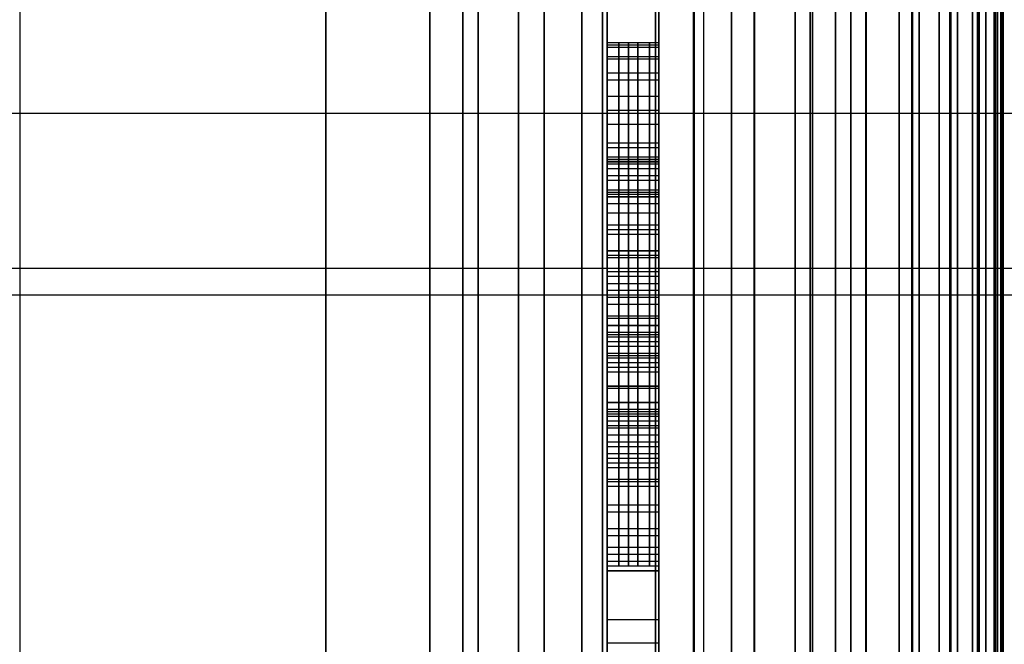
# Model space of a CAD drawing. Extents: x -1913 to 1879, y 63 to 2653.
# Drawn here: x 14 to 16, y 977 to 978 of the extents above; entities that cross this region are included whole.
import ezdxf

# ---------------------------------------------------------------- set-up
doc = ezdxf.new("R2010")
doc.units = 0
doc.header["$MEASUREMENT"] = 0

msp = doc.modelspace()

# ---------------------------------------------------------------- linework, layer by layer
at = {"flags": 128}
for points in [[(15.1265, 934.1872), (15.1265, 1014.1564)], [(13.8021, 933.9618), (13.8021, 1013.931)], [(15.7065, 995.2957), (15.7065, 994.8484), (15.7065, 994.1161), (15.7065, 993.1036), (15.7065, 991.8306), (15.7065, 990.3119), (15.7065, 988.572), (15.7065, 986.6306), (15.7065, 984.5221), (15.7065, 982.2759), (15.7065, 979.9266), (15.7065, 977.5035), (15.7065, 975.0411), (15.7065, 972.5836), (15.7065, 970.1606), (15.7065, 967.8112), (15.7065, 965.5651), (15.7065, 963.4566), (15.7065, 961.5151), (15.7065, 959.7752)], [(14.8174, 960.5626), (14.8174, 962.2111), (14.8174, 964.0543), (14.8174, 966.0515), (14.8174, 968.1845), (14.8174, 970.4127), (14.8174, 972.7133), (14.8174, 975.0457), (14.8174, 977.3734), (14.8174, 979.6741), (14.8174, 981.9022), (14.8174, 984.0353), (14.8174, 986.0325), (14.8174, 987.8757), (14.8174, 989.5242), (14.8174, 990.9689), (14.8174, 992.1735), (14.8174, 993.1336), (14.8174, 993.8311), (14.8174, 994.2522), (14.8174, 994.3926)], [(15.0393, 960.5626), (15.0393, 962.2111), (15.0393, 964.0543), (15.0393, 966.0515), (15.0393, 968.1845), (15.0393, 970.4127), (15.0393, 972.7133), (15.0393, 975.0457), (15.0393, 977.3734), (15.0393, 979.6741), (15.0393, 981.9022), (15.0393, 984.0353), (15.0393, 986.0325), (15.0393, 987.8757), (15.0393, 989.5242), (15.0393, 990.9689), (15.0393, 992.1735), (15.0393, 993.1336), (15.0393, 993.8311), (15.0393, 994.2522), (15.0393, 994.3926)], [(15.4116, 959.6917), (15.4116, 961.3628), (15.4116, 963.2649), (15.4116, 965.3685), (15.4116, 967.6392), (15.4116, 970.0377), (15.4116, 972.5197), (15.4116, 975.0411), (15.4116, 977.5674), (15.4116, 980.0495), (15.4116, 982.448), (15.4116, 984.7187), (15.4116, 986.8223), (15.4116, 988.7244), (15.4116, 990.3955), (15.4116, 991.8011), (15.4116, 992.9168), (15.4116, 993.7327), (15.4116, 994.2242), (15.4116, 994.3913)], [(14.8174, 994.2522), (14.8174, 993.8311), (14.8174, 993.1336), (14.8174, 992.1735), (14.8174, 990.9689), (14.8174, 989.5242), (14.8174, 987.8757), (14.8174, 986.0325), (14.8174, 984.0353), (14.8174, 981.9022), (14.8174, 979.6741), (14.8174, 977.3734), (14.8174, 975.0457), (14.8174, 972.7133), (14.8174, 970.4127), (14.8174, 968.1845), (14.8174, 966.0515), (14.8174, 964.0543), (14.8174, 962.2111), (14.8174, 960.5626)], [(15.0393, 994.2522), (15.0393, 993.8311), (15.0393, 993.1336), (15.0393, 992.1735), (15.0393, 990.9689), (15.0393, 989.5242), (15.0393, 987.8757), (15.0393, 986.0325), (15.0393, 984.0353), (15.0393, 981.9022), (15.0393, 979.6741), (15.0393, 977.3734), (15.0393, 975.0457), (15.0393, 972.7133), (15.0393, 970.4127), (15.0393, 968.1845), (15.0393, 966.0515), (15.0393, 964.0543), (15.0393, 962.2111), (15.0393, 960.5626)], [(15.4116, 994.2242), (15.4116, 993.7327), (15.4116, 992.9168), (15.4116, 991.8011), (15.4116, 990.3955), (15.4116, 988.7244), (15.4116, 986.8223), (15.4116, 984.7187), (15.4116, 982.448), (15.4116, 980.0495), (15.4116, 977.5674), (15.4116, 975.0411), (15.4116, 972.5197), (15.4116, 970.0377), (15.4116, 967.6392), (15.4116, 965.3685), (15.4116, 963.2649), (15.4116, 961.3628), (15.4116, 959.6917)], [(15.7065, 959.6917), (15.7065, 961.3628), (15.7065, 963.2649), (15.7065, 965.3685), (15.7065, 967.6392), (15.7065, 970.0377), (15.7065, 972.5197), (15.7065, 975.0411), (15.7065, 977.5674), (15.7065, 980.0495), (15.7065, 982.448), (15.7065, 984.7187), (15.7065, 986.8223), (15.7065, 988.7244), (15.7065, 990.3955), (15.7065, 991.8011), (15.7065, 992.9168), (15.7065, 993.7327), (15.7065, 994.2242)], [(14.9306, 960.7936), (14.9306, 962.3424), (14.9306, 964.1086), (14.9306, 966.0651), (14.9306, 968.171), (14.9306, 970.3946), (14.9306, 972.6997), (14.9306, 975.0457), (14.9306, 977.387), (14.9306, 979.6922), (14.9306, 981.9158), (14.9306, 984.0217), (14.9306, 985.9781), (14.9306, 987.7444), (14.9306, 989.2932), (14.9306, 990.5975), (14.9306, 991.6391), (14.9306, 992.3909), (14.9306, 992.8528), (14.9306, 993.0023)], [(14.5955, 960.8162), (14.5955, 962.3605), (14.5955, 964.1267), (14.5955, 966.0741), (14.5955, 968.18), (14.5955, 970.4036), (14.5955, 972.7043), (14.5955, 975.0411), (14.5955, 977.3825), (14.5955, 979.6831), (14.5955, 981.9068), (14.5955, 984.0127), (14.5955, 985.96), (14.5955, 987.7263), (14.5955, 989.2706), (14.5955, 990.5749), (14.5955, 991.612), (14.5955, 992.3683), (14.5955, 992.8257), (14.5955, 992.9797)], [(14.3942, 959.5885), (14.3942, 960.8811), (14.3942, 962.4244), (14.3942, 964.1791), (14.3942, 966.1205), (14.3942, 968.2142), (14.3942, 970.426), (14.3942, 972.7114), (14.3942, 975.0411), (14.3942, 977.3757), (14.3942, 979.6612), (14.3942, 981.8729), (14.3942, 983.9667), (14.3942, 985.9081), (14.3942, 987.6627), (14.3942, 989.206), (14.3942, 990.4987), (14.3942, 991.5357), (14.3942, 992.2828), (14.3942, 992.7399), (14.3942, 992.8923)], [(14.9306, 992.8528), (14.9306, 992.3909), (14.9306, 991.6391), (14.9306, 990.5975), (14.9306, 989.2932), (14.9306, 987.7444), (14.9306, 985.9781), (14.9306, 984.0217), (14.9306, 981.9158), (14.9306, 979.6922), (14.9306, 977.387), (14.9306, 975.0457), (14.9306, 972.6997), (14.9306, 970.3946), (14.9306, 968.171), (14.9306, 966.0651), (14.9306, 964.1086), (14.9306, 962.3424), (14.9306, 960.7936)], [(14.5955, 992.8257), (14.5955, 992.3683), (14.5955, 991.612), (14.5955, 990.5749), (14.5955, 989.2706), (14.5955, 987.7263), (14.5955, 985.96), (14.5955, 984.0127), (14.5955, 981.9068), (14.5955, 979.6831), (14.5955, 977.3825), (14.5955, 975.0411), (14.5955, 972.7043), (14.5955, 970.4036), (14.5955, 968.18), (14.5955, 966.0741), (14.5955, 964.1267), (14.5955, 962.3605), (14.5955, 960.8162)], [(14.3942, 992.7399), (14.3942, 992.2828), (14.3942, 991.5357), (14.3942, 990.4987), (14.3942, 989.206), (14.3942, 987.6627), (14.3942, 985.9081), (14.3942, 983.9667), (14.3942, 981.8729), (14.3942, 979.6612), (14.3942, 977.3757), (14.3942, 975.0411), (14.3942, 972.7114), (14.3942, 970.426), (14.3942, 968.2142), (14.3942, 966.1205), (14.3942, 964.1791), (14.3942, 962.4244), (14.3942, 960.8811), (14.3942, 959.5885)], [(14.5955, 960.6894), (14.5955, 961.8941), (14.5955, 963.3251), (14.5955, 964.9555), (14.5955, 966.758), (14.5955, 968.7008), (14.5955, 970.7524), (14.5955, 972.8809), (14.5955, 975.0457), (14.5955, 977.2059), (14.5955, 979.3344), (14.5955, 981.386), (14.5955, 983.3288), (14.5955, 985.1313), (14.5955, 986.7616), (14.5955, 988.1927), (14.5955, 989.3974), (14.5955, 990.3575), (14.5955, 991.0504), (14.5955, 991.4761), (14.5955, 991.6165)], [(14.5955, 991.4761), (14.5955, 991.0504), (14.5955, 990.3575), (14.5955, 989.3974), (14.5955, 988.1927), (14.5955, 986.7616), (14.5955, 985.1313), (14.5955, 983.3288), (14.5955, 981.386), (14.5955, 979.3344), (14.5955, 977.2059), (14.5955, 975.0457), (14.5955, 972.8809), (14.5955, 970.7524), (14.5955, 968.7008), (14.5955, 966.758), (14.5955, 964.9555), (14.5955, 963.3251), (14.5955, 961.8941), (14.5955, 960.6894)], [(15.7056, 964.444), (15.7056, 964.5506), (15.7056, 964.8736), (15.7056, 965.4001), (15.7056, 966.1268), (15.7056, 967.0311), (15.7056, 968.1002), (15.7056, 969.3114), (15.7056, 970.6389), (15.7056, 972.0568), (15.7056, 973.5328), (15.7056, 975.0411), (15.7056, 976.5527), (15.7056, 978.0287), (15.7056, 979.4466), (15.7056, 980.7741), (15.7056, 981.9853), (15.7056, 983.0543), (15.7056, 983.9587), (15.7056, 984.6854), (15.7056, 985.2119), (15.7056, 985.5349), (15.7056, 985.6414)], [(14.8906, 959.4165), (14.8906, 961.117), (14.8906, 963.0535), (14.8906, 965.1965), (14.8906, 967.5065), (14.8906, 969.9443), (14.8906, 972.4706), (14.8906, 975.0411), (14.8906, 977.6166), (14.8906, 980.1429), (14.8906, 982.5807)], [(14.8906, 982.5807), (14.8906, 980.1429), (14.8906, 977.6166), (14.8906, 975.0411), (14.8906, 972.4706), (14.8906, 969.9443), (14.8906, 967.5065), (14.8906, 965.1965), (14.8906, 963.0535), (14.8906, 961.117), (14.8906, 959.4165)], [(15.0331, 959.3919), (15.0331, 961.0974), (15.0331, 963.0339), (15.0331, 965.1817), (15.0331, 967.4967), (15.0331, 969.9394), (15.0331, 972.4706), (15.0331, 975.0411), (15.0331, 977.6166), (15.0331, 980.1478), (15.0331, 982.5905)], [(15.0331, 982.5905), (15.0331, 980.1478), (15.0331, 977.6166), (15.0331, 975.0411), (15.0331, 972.4706), (15.0331, 969.9394), (15.0331, 967.4967), (15.0331, 965.1817), (15.0331, 963.0339), (15.0331, 961.0974), (15.0331, 959.3919)], [(15.1806, 959.4165), (15.1806, 961.117), (15.1806, 963.0535), (15.1806, 965.1965), (15.1806, 967.5065), (15.1806, 969.9443), (15.1806, 972.4706), (15.1806, 975.0411), (15.1806, 977.6166), (15.1806, 980.1429), (15.1806, 982.5807)], [(15.1806, 982.5807), (15.1806, 980.1429), (15.1806, 977.6166), (15.1806, 975.0411), (15.1806, 972.4706), (15.1806, 969.9443), (15.1806, 967.5065), (15.1806, 965.1965), (15.1806, 963.0535), (15.1806, 961.117), (15.1806, 959.4165)], [(14.7677, 959.4803), (14.7677, 961.176), (14.7677, 963.1027), (14.7677, 965.2358), (14.7677, 967.536), (14.7677, 969.9689), (14.7677, 972.4853), (14.7677, 975.0411), (14.7677, 977.6018), (14.7677, 980.1183), (14.7677, 982.5512)], [(14.7677, 982.5512), (14.7677, 980.1183), (14.7677, 977.6018), (14.7677, 975.0411), (14.7677, 972.4853), (14.7677, 969.9689), (14.7677, 967.536), (14.7677, 965.2358), (14.7677, 963.1027), (14.7677, 961.176), (14.7677, 959.4803)], [(15.3035, 959.4803), (15.3035, 961.176), (15.3035, 963.1027), (15.3035, 965.2358), (15.3035, 967.536), (15.3035, 969.9689), (15.3035, 972.4853), (15.3035, 975.0411), (15.3035, 977.6018), (15.3035, 980.1183), (15.3035, 982.5512)], [(15.3035, 982.5512), (15.3035, 980.1183), (15.3035, 977.6018), (15.3035, 975.0411), (15.3035, 972.4853), (15.3035, 969.9689), (15.3035, 967.536), (15.3035, 965.2358), (15.3035, 963.1027), (15.3035, 961.176), (15.3035, 959.4803)], [(14.8174, 982.5046), (14.8174, 980.7746), (14.8174, 978.9314), (14.8174, 977.0066), (14.8174, 975.0411), (14.8174, 973.0802), (14.8174, 971.1554)], [(14.8174, 971.1554), (14.8174, 973.0802), (14.8174, 975.0411), (14.8174, 977.0066), (14.8174, 978.9314), (14.8174, 980.7746), (14.8174, 982.5046)], [(15.0393, 982.5046), (15.0393, 980.7746), (15.0393, 978.9314), (15.0393, 977.0066), (15.0393, 975.0411), (15.0393, 973.0802), (15.0393, 971.1554)], [(15.0393, 971.1554), (15.0393, 973.0802), (15.0393, 975.0411), (15.0393, 977.0066), (15.0393, 978.9314), (15.0393, 980.7746), (15.0393, 982.5046)], [(14.6891, 959.5786), (14.6891, 961.2596), (14.6891, 963.1764), (14.6891, 965.2948), (14.6891, 967.5851), (14.6891, 969.9984), (14.6891, 972.5001), (14.6891, 975.0411), (14.6891, 977.5871), (14.6891, 980.0888), (14.6891, 982.502)], [(14.6891, 982.502), (14.6891, 980.0888), (14.6891, 977.5871), (14.6891, 975.0411), (14.6891, 972.5001), (14.6891, 969.9984), (14.6891, 967.5851), (14.6891, 965.2948), (14.6891, 963.1764), (14.6891, 961.2596), (14.6891, 959.5786)], [(15.1069, 982.4873), (15.1069, 980.0691), (15.1069, 977.5723), (15.1069, 975.0411), (15.1069, 972.5148), (15.1069, 970.018), (15.1069, 967.5999), (15.1069, 965.2849), (15.1069, 963.1174), (15.1069, 961.117), (15.1069, 959.328)], [(15.1069, 959.328), (15.1069, 961.117), (15.1069, 963.1174), (15.1069, 965.2849), (15.1069, 967.5999), (15.1069, 970.018), (15.1069, 972.5148), (15.1069, 975.0411), (15.1069, 977.5723), (15.1069, 980.0691), (15.1069, 982.4873)], [(15.1069, 982.4873), (15.1069, 980.0691), (15.1069, 977.5723), (15.1069, 975.0411), (15.1069, 972.5148), (15.1069, 970.018), (15.1069, 967.5999), (15.1069, 965.2849), (15.1069, 963.1174), (15.1069, 961.117), (15.1069, 959.328)], [(15.1069, 959.328), (15.1069, 961.117), (15.1069, 963.1174), (15.1069, 965.2849), (15.1069, 967.5999), (15.1069, 970.018), (15.1069, 972.5148), (15.1069, 975.0411), (15.1069, 977.5723), (15.1069, 980.0691), (15.1069, 982.4873)], [(15.2248, 959.3329), (15.2248, 961.1269), (15.2248, 963.1223), (15.2248, 965.2898), (15.2248, 967.5999), (15.2248, 970.0229), (15.2248, 972.5148), (15.2248, 975.0411), (15.2248, 977.5723), (15.2248, 980.0642), (15.2248, 982.4873)], [(15.2248, 982.4873), (15.2248, 980.0642), (15.2248, 977.5723), (15.2248, 975.0411), (15.2248, 972.5148), (15.2248, 970.0229), (15.2248, 967.5999), (15.2248, 965.2898), (15.2248, 963.1223), (15.2248, 961.1269), (15.2248, 959.3329)], [(15.3821, 959.5786), (15.3821, 961.2596), (15.3821, 963.1764), (15.3821, 965.2948), (15.3821, 967.5851), (15.3821, 969.9984), (15.3821, 972.5001), (15.3821, 975.0411), (15.3821, 977.5871), (15.3821, 980.0888), (15.3821, 982.502)], [(15.3821, 982.502), (15.3821, 980.0888), (15.3821, 977.5871), (15.3821, 975.0411), (15.3821, 972.5001), (15.3821, 969.9984), (15.3821, 967.5851), (15.3821, 965.2948), (15.3821, 963.1764), (15.3821, 961.2596), (15.3821, 959.5786)], [(15.3329, 959.3624), (15.3329, 961.1514), (15.3329, 963.142), (15.3329, 965.3046), (15.3329, 967.6146), (15.3329, 970.0279), (15.3329, 972.5197), (15.3329, 975.0411), (15.3329, 977.5674), (15.3329, 980.0593), (15.3329, 982.4725)], [(15.3329, 982.4725), (15.3329, 980.0593), (15.3329, 977.5674), (15.3329, 975.0411), (15.3329, 972.5197), (15.3329, 970.0279), (15.3329, 967.6146), (15.3329, 965.3046), (15.3329, 963.142), (15.3329, 961.1514), (15.3329, 959.3624)], [(14.6596, 959.6917), (14.6596, 961.3628), (14.6596, 963.2649), (14.6596, 965.3685), (14.6596, 967.6392), (14.6596, 970.0377), (14.6596, 972.5197), (14.6596, 975.0411), (14.6596, 977.5674), (14.6596, 980.0495), (14.6596, 982.448)], [(14.6596, 982.448), (14.6596, 980.0495), (14.6596, 977.5674), (14.6596, 975.0411), (14.6596, 972.5197), (14.6596, 970.0377), (14.6596, 967.6392), (14.6596, 965.3685), (14.6596, 963.2649), (14.6596, 961.3628), (14.6596, 959.6917)], [(14.6596, 959.6917), (14.6596, 961.3628), (14.6596, 963.2649), (14.6596, 965.3685), (14.6596, 967.6392), (14.6596, 970.0377), (14.6596, 972.5197), (14.6596, 975.0411), (14.6596, 977.5674), (14.6596, 980.0495), (14.6596, 982.448)], [(14.6596, 982.448), (14.6596, 980.0495), (14.6596, 977.5674), (14.6596, 975.0411), (14.6596, 972.5197), (14.6596, 970.0377), (14.6596, 967.6392), (14.6596, 965.3685), (14.6596, 963.2649), (14.6596, 961.3628), (14.6596, 959.6917)], [(15.4411, 959.4017), (15.4411, 961.1858), (15.4411, 963.1715), (15.4411, 965.3341), (15.4411, 967.6343), (15.4411, 970.0426), (15.4411, 972.5247), (15.4411, 975.0411), (15.4411, 977.5625), (15.4411, 980.0446), (15.4411, 982.4529)], [(15.4411, 982.4529), (15.4411, 980.0446), (15.4411, 977.5625), (15.4411, 975.0411), (15.4411, 972.5247), (15.4411, 970.0426), (15.4411, 967.6343), (15.4411, 965.3341), (15.4411, 963.1715), (15.4411, 961.1858), (15.4411, 959.4017)], [(15.7065, 982.448), (15.7065, 980.0495), (15.7065, 977.5674), (15.7065, 975.0411), (15.7065, 972.5197), (15.7065, 970.0377), (15.7065, 967.6392), (15.7065, 965.3685), (15.7065, 963.2649), (15.7065, 961.3628), (15.7065, 959.6917)], [(15.5295, 959.4558), (15.5295, 961.235), (15.5295, 963.2157), (15.5295, 965.3685), (15.5295, 967.6588), (15.5295, 970.0623), (15.5295, 972.5345), (15.5295, 975.0411), (15.5295, 977.5527), (15.5295, 980.0249), (15.5295, 982.4283)], [(15.5295, 982.4283), (15.5295, 980.0249), (15.5295, 977.5527), (15.5295, 975.0411), (15.5295, 972.5345), (15.5295, 970.0623), (15.5295, 967.6588), (15.5295, 965.3685), (15.5295, 963.2157), (15.5295, 961.235), (15.5295, 959.4558)], [(15.6033, 959.5246), (15.6033, 961.294), (15.6033, 963.2649), (15.6033, 965.4078), (15.6033, 967.6933), (15.6033, 970.0819), (15.6033, 972.5443), (15.6033, 975.0411), (15.6033, 977.5428), (15.6033, 980.0052), (15.6033, 982.3939)], [(15.6033, 982.3939), (15.6033, 980.0052), (15.6033, 977.5428), (15.6033, 975.0411), (15.6033, 972.5443), (15.6033, 970.0819), (15.6033, 967.6933), (15.6033, 965.4078), (15.6033, 963.2649), (15.6033, 961.294), (15.6033, 959.5246)], [(15.6573, 959.6032), (15.6573, 961.3628), (15.6573, 963.3239), (15.6573, 965.4569), (15.6573, 967.7277), (15.6573, 970.1065), (15.6573, 972.5591), (15.6573, 975.0411), (15.6573, 977.5281), (15.6573, 979.9807), (15.6573, 982.3595)], [(15.6573, 982.3595), (15.6573, 979.9807), (15.6573, 977.5281), (15.6573, 975.0411), (15.6573, 972.5591), (15.6573, 970.1065), (15.6573, 967.7277), (15.6573, 965.4569), (15.6573, 963.3239), (15.6573, 961.3628), (15.6573, 959.6032)], [(15.6917, 959.6868), (15.6917, 961.4414), (15.6917, 963.3877), (15.6917, 965.511), (15.6917, 967.767), (15.6917, 970.136), (15.6917, 972.5689), (15.6917, 975.0411), (15.6917, 977.5183), (15.6917, 979.9512), (15.6917, 982.3202)], [(15.6917, 982.3202), (15.6917, 979.9512), (15.6917, 977.5183), (15.6917, 975.0411), (15.6917, 972.5689), (15.6917, 970.136), (15.6917, 967.767), (15.6917, 965.511), (15.6917, 963.3877), (15.6917, 961.4414), (15.6917, 959.6868)], [(15.7065, 959.7752), (15.7065, 961.5151), (15.7065, 963.4566), (15.7065, 965.5651), (15.7065, 967.8112), (15.7065, 970.1606), (15.7065, 972.5836), (15.7065, 975.0411), (15.7065, 977.5035), (15.7065, 979.9266), (15.7065, 982.2759)], [(15.7056, 981.9853), (15.7056, 980.7741), (15.7056, 979.4466), (15.7056, 978.0287), (15.7056, 976.5527), (15.7056, 975.0411), (15.7056, 973.5328), (15.7056, 972.0568), (15.7056, 970.6389)], [(15.7056, 970.6389), (15.7056, 972.0568), (15.7056, 973.5328), (15.7056, 975.0411), (15.7056, 976.5527), (15.7056, 978.0287), (15.7056, 979.4466), (15.7056, 980.7741), (15.7056, 981.9853)], [(15.7056, 981.9853), (15.7056, 980.7741), (15.7056, 979.4466), (15.7056, 978.0287), (15.7056, 976.5527), (15.7056, 975.0411), (15.7056, 973.5328), (15.7056, 972.0568), (15.7056, 970.6389)], [(15.6959, 964.6669), (15.6959, 964.9867), (15.6959, 965.5067), (15.6959, 966.2237), (15.6959, 967.1216), (15.6959, 968.1777), (15.6959, 969.376), (15.6959, 970.6873), (15.6959, 972.0891), (15.6959, 973.5522), (15.6959, 975.0411), (15.6959, 976.5333), (15.6959, 977.9964), (15.6959, 979.3982), (15.6959, 980.7095), (15.6959, 981.9077)], [(15.6959, 981.9077), (15.6959, 980.7095), (15.6959, 979.3982), (15.6959, 977.9964), (15.6959, 976.5333), (15.6959, 975.0411), (15.6959, 973.5522), (15.6959, 972.0891), (15.6959, 970.6873), (15.6959, 969.376), (15.6959, 968.1777), (15.6959, 967.1216), (15.6959, 966.2237), (15.6959, 965.5067), (15.6959, 964.9867), (15.6959, 964.6669), (15.6959, 964.5603)], [(15.6604, 964.7799), (15.6604, 965.0932), (15.6604, 965.61), (15.6604, 966.3206), (15.6604, 967.2055), (15.6604, 968.252), (15.6604, 969.4374), (15.6604, 970.7358), (15.6604, 972.1214), (15.6604, 973.5683), (15.6604, 975.0411), (15.6604, 976.5172), (15.6604, 977.9641), (15.6604, 979.3497), (15.6604, 980.6481), (15.6604, 981.8335)], [(15.6604, 981.8335), (15.6604, 980.6481), (15.6604, 979.3497), (15.6604, 977.9641), (15.6604, 976.5172), (15.6604, 975.0411), (15.6604, 973.5683), (15.6604, 972.1214), (15.6604, 970.7358), (15.6604, 969.4374), (15.6604, 968.252), (15.6604, 967.2055), (15.6604, 966.3206), (15.6604, 965.61), (15.6604, 965.0932), (15.6604, 964.7799), (15.6604, 964.6734)], [(15.6055, 964.8801), (15.6055, 965.1934), (15.6055, 965.7037), (15.6055, 966.4078), (15.6055, 967.2831), (15.6055, 968.3198), (15.6055, 969.4923), (15.6055, 970.7777), (15.6055, 972.1504), (15.6055, 973.5812), (15.6055, 975.0411), (15.6055, 976.5042), (15.6055, 977.9351), (15.6055, 979.3077), (15.6055, 980.5932), (15.6055, 981.7656)], [(15.6055, 981.7656), (15.6055, 980.5932), (15.6055, 979.3077), (15.6055, 977.9351), (15.6055, 976.5042), (15.6055, 975.0411), (15.6055, 973.5812), (15.6055, 972.1504), (15.6055, 970.7777), (15.6055, 969.4923), (15.6055, 968.3198), (15.6055, 967.2831), (15.6055, 966.4078), (15.6055, 965.7037), (15.6055, 965.1934), (15.6055, 964.8801), (15.6055, 964.7767)], [(15.5312, 964.9705), (15.5312, 965.2806), (15.5312, 965.7877), (15.5312, 966.4821), (15.5312, 967.3541), (15.5312, 968.378), (15.5312, 969.5407), (15.5312, 970.8165), (15.5312, 972.1763), (15.5312, 973.5942), (15.5312, 975.0411), (15.5312, 976.4913), (15.5312, 977.9092), (15.5312, 979.269), (15.5312, 980.5448), (15.5312, 981.7075)], [(15.5312, 981.7075), (15.5312, 980.5448), (15.5312, 979.269), (15.5312, 977.9092), (15.5312, 976.4913), (15.5312, 975.0411), (15.5312, 973.5942), (15.5312, 972.1763), (15.5312, 970.8165), (15.5312, 969.5407), (15.5312, 968.378), (15.5312, 967.3541), (15.5312, 966.4821), (15.5312, 965.7877), (15.5312, 965.2806), (15.5312, 964.9705), (15.5312, 964.8671)], [(15.4408, 965.0448), (15.4408, 965.3516), (15.4408, 965.8555), (15.4408, 966.5467), (15.4408, 967.409), (15.4408, 968.4297), (15.4408, 969.5827), (15.4408, 970.8456), (15.4408, 972.1956), (15.4408, 973.6038), (15.4408, 975.0411), (15.4408, 976.4816), (15.4408, 977.8898), (15.4408, 979.2399), (15.4408, 980.5028), (15.4408, 981.6558)], [(15.4408, 981.6558), (15.4408, 980.5028), (15.4408, 979.2399), (15.4408, 977.8898), (15.4408, 976.4816), (15.4408, 975.0411), (15.4408, 973.6038), (15.4408, 972.1956), (15.4408, 970.8456), (15.4408, 969.5827), (15.4408, 968.4297), (15.4408, 967.409), (15.4408, 966.5467), (15.4408, 965.8555), (15.4408, 965.3516), (15.4408, 965.0448), (15.4408, 964.9414)], [(15.3374, 965.0997), (15.3374, 965.4033), (15.3374, 965.9072), (15.3374, 966.5919), (15.3374, 967.451), (15.3374, 968.4652), (15.3374, 969.6118), (15.3374, 970.8714), (15.3374, 972.2118), (15.3374, 973.6135), (15.3374, 975.0411), (15.3374, 976.4719), (15.3374, 977.8737), (15.3374, 979.2141), (15.3374, 980.4737), (15.3374, 981.6203)], [(15.3374, 981.6203), (15.3374, 980.4737), (15.3374, 979.2141), (15.3374, 977.8737), (15.3374, 976.4719), (15.3374, 975.0411), (15.3374, 973.6135), (15.3374, 972.2118), (15.3374, 970.8714), (15.3374, 969.6118), (15.3374, 968.4652), (15.3374, 967.451), (15.3374, 966.5919), (15.3374, 965.9072), (15.3374, 965.4033), (15.3374, 965.0997), (15.3374, 964.9963)], [(15.1081, 981.5912), (15.1081, 980.4479), (15.1081, 979.1979), (15.1081, 977.8608), (15.1081, 976.4655), (15.1081, 975.0411), (15.1081, 973.62), (15.1081, 972.2247), (15.1081, 970.8876)], [(15.1081, 970.8876), (15.1081, 972.2247), (15.1081, 973.62), (15.1081, 975.0411), (15.1081, 976.4655), (15.1081, 977.8608), (15.1081, 979.1979), (15.1081, 980.4479), (15.1081, 981.5912)], [(15.2244, 965.1352), (15.2244, 965.4388), (15.2244, 965.9362), (15.2244, 966.6209), (15.2244, 967.4769), (15.2244, 968.4878), (15.2244, 969.6312), (15.2244, 970.8843), (15.2244, 972.2215), (15.2244, 973.6168), (15.2244, 975.0411), (15.2244, 976.4687), (15.2244, 977.864), (15.2244, 979.2011), (15.2244, 980.4543), (15.2244, 981.5977)], [(15.2244, 981.5977), (15.2244, 980.4543), (15.2244, 979.2011), (15.2244, 977.864), (15.2244, 976.4687), (15.2244, 975.0411), (15.2244, 973.6168), (15.2244, 972.2215), (15.2244, 970.8843), (15.2244, 969.6312), (15.2244, 968.4878), (15.2244, 967.4769), (15.2244, 966.6209), (15.2244, 965.9362), (15.2244, 965.4388), (15.2244, 965.1352), (15.2244, 965.0319)], [(15.5054, 981.4556), (15.5054, 979.9343), (15.5054, 978.3452), (15.5054, 976.7045), (15.5054, 975.0411), (15.5054, 973.381), (15.5054, 971.7402), (15.5054, 970.1512), (15.5054, 968.6299), (15.5054, 967.2055), (15.5054, 965.891), (15.5054, 964.7153), (15.5054, 963.685), (15.5054, 962.8259), (15.5054, 962.1412), (15.5054, 961.6438), (15.5054, 961.3434), (15.5054, 961.2433)], [(15.5054, 981.4556), (15.5054, 979.9343), (15.5054, 978.3452), (15.5054, 976.7045), (15.5054, 975.0411), (15.5054, 973.381), (15.5054, 971.7402)], [(15.5054, 971.7402), (15.5054, 973.381), (15.5054, 975.0411), (15.5054, 976.7045), (15.5054, 978.3452), (15.5054, 979.9343), (15.5054, 981.4556)], [(15.5054, 961.2433), (15.5054, 961.3434), (15.5054, 961.6438), (15.5054, 962.1412), (15.5054, 962.8259), (15.5054, 963.685), (15.5054, 964.7153), (15.5054, 965.891), (15.5054, 967.2055), (15.5054, 968.6299), (15.5054, 970.1512), (15.5054, 971.7402), (15.5054, 973.381), (15.5054, 975.0411), (15.5054, 976.7045), (15.5054, 978.3452), (15.5054, 979.9343), (15.5054, 981.4556)], [(15.5441, 961.3466), (15.5441, 961.647), (15.5441, 962.1444), (15.5441, 962.8291), (15.5441, 963.6883), (15.5441, 964.7186), (15.5441, 965.8942), (15.5441, 967.2055), (15.5441, 968.6331), (15.5441, 970.1512), (15.5441, 971.7402), (15.5441, 973.381), (15.5441, 975.0411), (15.5441, 976.7045), (15.5441, 978.3452), (15.5441, 979.9343), (15.5441, 981.4523)], [(15.5441, 981.4523), (15.5441, 979.9343), (15.5441, 978.3452), (15.5441, 976.7045), (15.5441, 975.0411), (15.5441, 973.381), (15.5441, 971.7402), (15.5441, 970.1512), (15.5441, 968.6331), (15.5441, 967.2055), (15.5441, 965.8942), (15.5441, 964.7186), (15.5441, 963.6883), (15.5441, 962.8291), (15.5441, 962.1444), (15.5441, 961.647), (15.5441, 961.3466), (15.5441, 961.2465)], [(15.5829, 961.3596), (15.5829, 961.6599), (15.5829, 962.1541), (15.5829, 962.8388), (15.5829, 963.6979), (15.5829, 964.725), (15.5829, 965.9039), (15.5829, 967.212), (15.5829, 968.6364), (15.5829, 970.1544), (15.5829, 971.7435), (15.5829, 973.381), (15.5829, 975.0411), (15.5829, 976.7045), (15.5829, 978.342), (15.5829, 979.9311), (15.5829, 981.4491)], [(15.5829, 981.4491), (15.5829, 979.9311), (15.5829, 978.342), (15.5829, 976.7045), (15.5829, 975.0411), (15.5829, 973.381), (15.5829, 971.7435), (15.5829, 970.1544), (15.5829, 968.6364), (15.5829, 967.212), (15.5829, 965.9039), (15.5829, 964.725), (15.5829, 963.6979), (15.5829, 962.8388), (15.5829, 962.1541), (15.5829, 961.6599), (15.5829, 961.3596), (15.5829, 961.2594)], [(15.6184, 961.3789), (15.6184, 961.6761), (15.6184, 962.1735), (15.6184, 962.855), (15.6184, 963.7141), (15.6184, 964.738), (15.6184, 965.9136), (15.6184, 967.2217), (15.6184, 968.6461), (15.6184, 970.1608), (15.6184, 971.7499), (15.6184, 973.3842), (15.6184, 975.0411), (15.6184, 976.7013), (15.6184, 978.3356), (15.6184, 979.9246), (15.6184, 981.4394)], [(15.6184, 981.4394), (15.6184, 979.9246), (15.6184, 978.3356), (15.6184, 976.7013), (15.6184, 975.0411), (15.6184, 973.3842), (15.6184, 971.7499), (15.6184, 970.1608), (15.6184, 968.6461), (15.6184, 967.2217), (15.6184, 965.9136), (15.6184, 964.738), (15.6184, 963.7141), (15.6184, 962.855), (15.6184, 962.1735), (15.6184, 961.6761), (15.6184, 961.3789), (15.6184, 961.2788)], [(15.6475, 961.4015), (15.6475, 961.7019), (15.6475, 962.1961), (15.6475, 962.8776), (15.6475, 963.7335), (15.6475, 964.7573), (15.6475, 965.9298), (15.6475, 967.2378), (15.6475, 968.6557), (15.6475, 970.1705), (15.6475, 971.7532), (15.6475, 973.3874), (15.6475, 975.0444), (15.6475, 976.698), (15.6475, 978.3323), (15.6475, 979.9149), (15.6475, 981.4297)], [(15.6475, 981.4297), (15.6475, 979.9149), (15.6475, 978.3323), (15.6475, 976.698), (15.6475, 975.0411), (15.6475, 973.3874), (15.6475, 971.7532), (15.6475, 970.1705), (15.6475, 968.6557), (15.6475, 967.2378), (15.6475, 965.9298), (15.6475, 964.7573), (15.6475, 963.7335), (15.6475, 962.8776), (15.6475, 962.1961), (15.6475, 961.7019), (15.6475, 961.4015), (15.6475, 961.3014)], [(15.6733, 961.4338), (15.6733, 961.731), (15.6733, 962.2251), (15.6733, 962.9034), (15.6733, 963.7593), (15.6733, 964.7799), (15.6733, 965.9524), (15.6733, 967.254), (15.6733, 968.6719), (15.6733, 970.1802), (15.6733, 971.7628), (15.6733, 973.3907), (15.6733, 975.0411), (15.6733, 976.6948), (15.6733, 978.3226), (15.6733, 979.9053), (15.6733, 981.4136)], [(15.6733, 981.4136), (15.6733, 979.9053), (15.6733, 978.3226), (15.6733, 976.6948), (15.6733, 975.0411), (15.6733, 973.3907), (15.6733, 971.7628), (15.6733, 970.1802), (15.6733, 968.6719), (15.6733, 967.254), (15.6733, 965.9524), (15.6733, 964.7799), (15.6733, 963.7593), (15.6733, 962.9034), (15.6733, 962.2251), (15.6733, 961.731), (15.6733, 961.4338), (15.6733, 961.3337)], [(15.6895, 961.4661), (15.6895, 961.7633), (15.6895, 962.2574), (15.6895, 962.9325), (15.6895, 963.7884), (15.6895, 964.8058), (15.6895, 965.975), (15.6895, 967.2734), (15.6895, 968.688), (15.6895, 970.1931), (15.6895, 971.7693), (15.6895, 973.3939), (15.6895, 975.0411), (15.6895, 976.6916), (15.6895, 978.3162), (15.6895, 979.8923), (15.6895, 981.3974)], [(15.6895, 981.3974), (15.6895, 979.8923), (15.6895, 978.3162), (15.6895, 976.6916), (15.6895, 975.0411), (15.6895, 973.3939), (15.6895, 971.7693), (15.6895, 970.1931), (15.6895, 968.688), (15.6895, 967.2734), (15.6895, 965.975), (15.6895, 964.8058), (15.6895, 963.7884), (15.6895, 962.9325), (15.6895, 962.2574), (15.6895, 961.7633), (15.6895, 961.4661), (15.6895, 961.366)], [(15.0393, 960.6894), (15.0393, 961.8941), (15.0393, 963.3251), (15.0393, 964.9555), (15.0393, 966.758), (15.0393, 968.7008), (15.0393, 970.7524), (15.0393, 972.8809), (15.0393, 975.0457), (15.0393, 977.2059), (15.0393, 979.3344), (15.0393, 981.386)], [(15.0393, 981.386), (15.0393, 979.3344), (15.0393, 977.2059), (15.0393, 975.0457), (15.0393, 972.8809), (15.0393, 970.7524), (15.0393, 968.7008), (15.0393, 966.758), (15.0393, 964.9555), (15.0393, 963.3251), (15.0393, 961.8941), (15.0393, 960.6894)], [(15.7024, 961.5049), (15.7024, 961.802), (15.7024, 962.2897), (15.7024, 962.968), (15.7024, 963.8175), (15.7024, 964.8349), (15.7024, 965.9976), (15.7024, 967.296), (15.7024, 968.7042), (15.7024, 970.2061), (15.7024, 971.779), (15.7024, 973.4004), (15.7024, 975.0411), (15.7024, 976.6851), (15.7024, 978.3065), (15.7024, 979.8794), (15.7024, 981.3813)], [(15.7024, 981.3813), (15.7024, 979.8794), (15.7024, 978.3065), (15.7024, 976.6851), (15.7024, 975.0411), (15.7024, 973.4004), (15.7024, 971.779), (15.7024, 970.2061), (15.7024, 968.7042), (15.7024, 967.296), (15.7024, 965.9976), (15.7024, 964.8349), (15.7024, 963.8175), (15.7024, 962.968), (15.7024, 962.2897), (15.7024, 961.802), (15.7024, 961.5049), (15.7024, 961.4048)], [(15.7056, 981.3619), (15.7056, 979.8665), (15.7056, 978.2968), (15.7056, 976.6819), (15.7056, 975.0411), (15.7056, 973.4036), (15.7056, 971.7887), (15.7056, 970.219), (15.7056, 968.7236), (15.7056, 967.3186), (15.7056, 966.0234), (15.7056, 964.8639), (15.7056, 963.8498), (15.7056, 963.0003), (15.7056, 962.3285), (15.7056, 961.8376), (15.7056, 961.5437), (15.7056, 961.4435), (15.6475, 961.3014), (15.5054, 961.2433)], [(15.7056, 961.4435), (15.7056, 961.5437), (15.7056, 961.8376), (15.7056, 962.3285), (15.7056, 963.0003), (15.7056, 963.8498), (15.7056, 964.8639), (15.7056, 966.0234), (15.7056, 967.3186), (15.7056, 968.7236), (15.7056, 970.219), (15.7056, 971.7887), (15.7056, 973.4036), (15.7056, 975.0411), (15.7056, 976.6819), (15.7056, 978.2968), (15.7056, 979.8665), (15.7056, 981.3619)], [(25.6756, 979.7247), (25.176, 979.2251), (0.6965, 979.2251), (-1.817, 975.0411), (0.6965, 978.1518), (25.176, 978.1518), (25.6756, 978.5226)], [(15.0393, 978.2883), (14.9397, 978.2883)], [(14.9623, 978.2611), (14.9623, 978.2883), (14.9623, 978.2158), (14.9623, 978.0392), (14.9623, 977.7584), (14.9623, 977.6678), (14.9623, 977.5908)], [(14.9805, 978.2611), (14.9805, 978.2883), (14.9805, 978.2158), (14.9805, 978.0392), (14.9805, 977.7584), (14.9805, 977.6678), (14.9805, 977.5908)], [(14.9986, 977.9984), (14.9986, 978.1569), (14.9986, 978.2611), (14.9986, 978.2883), (14.9986, 978.2158), (14.9986, 978.0392), (14.9986, 977.7584), (14.9986, 977.6678), (14.9986, 977.5908)], [(15.0212, 977.9984), (15.0212, 978.1569), (15.0212, 978.2611), (15.0212, 978.2883), (15.0212, 978.2158), (15.0212, 978.0392), (15.0212, 977.7584), (15.0212, 977.6678), (15.0212, 977.5908)], [(15.0393, 978.2837), (14.9397, 978.2837)], [(15.0393, 978.2792), (14.9397, 978.2792)], [(15.0393, 978.2611), (14.9397, 978.2611)], [(15.0393, 978.2566), (14.9397, 978.2566)], [(14.9623, 977.2738), (14.9623, 977.3463), (14.9623, 977.4731), (14.9623, 977.6497), (14.9623, 977.8354), (14.9623, 977.9984), (14.9623, 978.1569), (14.9623, 978.2611)], [(14.9805, 977.9984), (14.9805, 978.1569), (14.9805, 978.2611)], [(15.0393, 978.2294), (14.9397, 978.2294)], [(15.0393, 978.2158), (14.9397, 978.2158)], [(25.6756, 974.8069), (25.176, 974.8304), (0.6965, 974.8304), (-1.817, 975.0411), (0.6965, 977.8513), (25.176, 977.8513), (25.6756, 978.1869)], [(15.0393, 978.1841), (14.9397, 978.1841)], [(15.0393, 978.1569), (14.9397, 978.1569)], [(15.0393, 978.1298), (14.9397, 978.1298)], [(15.0393, 978.0935), (14.9397, 978.0935)], [(15.0393, 978.0935), (14.9397, 978.0935)], [(15.0393, 978.0845), (14.9397, 978.0845)], [(14.9623, 977.5637), (14.9623, 977.6452), (14.9623, 977.7539), (14.9623, 978.0301), (14.9623, 978.0935), (14.9623, 977.9622), (14.9623, 977.8082), (14.9623, 977.6542), (14.9623, 977.5048), (14.9623, 977.3553), (14.9623, 977.2738)], [(14.9805, 977.5637), (14.9805, 977.6452), (14.9805, 977.7539), (14.9805, 978.0301), (14.9805, 978.0935), (14.9805, 977.9622), (14.9805, 977.8082), (14.9805, 977.6542), (14.9805, 977.5048), (14.9805, 977.3553), (14.9805, 977.2738)], [(14.9986, 977.5637), (14.9986, 977.6452), (14.9986, 977.7539), (14.9986, 978.0301), (14.9986, 978.0935), (14.9986, 977.9622), (14.9986, 977.8082), (14.9986, 977.6542), (14.9986, 977.5048), (14.9986, 977.3553), (14.9986, 977.2738)], [(15.0212, 977.5637), (15.0212, 977.6452), (15.0212, 977.7539), (15.0212, 978.0301), (15.0212, 978.0935), (15.0212, 977.9622), (15.0212, 977.8082), (15.0212, 977.6542), (15.0212, 977.5048), (15.0212, 977.3553), (15.0212, 977.2738)], [(15.0393, 978.0664), (14.9397, 978.0664), (14.9397, 978.0618), (14.9397, 978.0528)], [(14.9397, 977.8218), (14.9397, 977.9486), (14.9397, 978.0664)], [(15.0393, 978.0664), (14.9397, 978.0664)], [(15.0393, 978.0664), (14.9397, 978.0664)], [(15.0393, 978.0528), (14.9397, 978.0528), (14.9397, 977.9803), (14.9397, 977.8761)], [(15.0393, 978.0437), (14.9397, 978.0437)], [(15.0393, 978.0301), (14.9397, 978.0301)], [(15.0393, 978.0211), (14.9397, 978.0211)], [(15.0393, 978.0029), (14.9397, 978.0029)], [(15.0393, 977.9984), (14.9397, 977.9984)], [(15.0393, 977.9984), (14.9397, 977.9984)], [(15.0393, 977.9939), (14.9397, 977.9939)], [(14.9805, 977.2738), (14.9805, 977.3463), (14.9805, 977.4731), (14.9805, 977.6497), (14.9805, 977.8354), (14.9805, 977.9984)], [(14.9986, 977.2738), (14.9986, 977.3463), (14.9986, 977.4731), (14.9986, 977.6497), (14.9986, 977.8354), (14.9986, 977.9984)], [(15.0212, 977.2738), (15.0212, 977.3463), (15.0212, 977.4731), (15.0212, 977.6497), (15.0212, 977.8354), (15.0212, 977.9984)], [(15.0393, 977.9758), (14.9397, 977.9758)], [(15.0393, 977.9577), (14.9397, 977.9577)], [(15.0393, 977.935), (14.9397, 977.935)], [(15.0393, 977.935), (14.9397, 977.935)], [(15.0393, 977.926), (14.9397, 977.926)], [(15.0393, 977.9169), (14.9397, 977.9169)], [(15.0393, 977.9169), (14.9397, 977.9169)], [(15.0393, 977.8852), (14.9397, 977.8852)], [(15.0393, 977.8761), (14.9397, 977.8761), (14.9397, 977.7765), (14.9397, 977.6769)], [(15.0393, 977.8761), (14.9397, 977.8761)], [(15.0393, 977.8716), (14.9397, 977.8716)], [(15.0393, 977.8716), (14.9397, 977.8716)], [(15.0393, 977.8444), (14.9397, 977.8444)], [(15.0393, 977.8354), (14.9397, 977.8354)], [(15.0393, 977.6225), (14.9397, 977.6225), (14.9397, 977.7176), (14.9397, 977.8218), (15.0393, 977.8218)], [(-0.2747, 977.2479), (0.7262, 977.7996), (29.7019, 977.7996)], [(15.0393, 977.8082), (14.9397, 977.8082)], [(15.0393, 977.7992), (14.9397, 977.7992)], [(15.0393, 977.7946), (14.9397, 977.7946)], [(15.0393, 977.781), (14.9397, 977.781)], [(15.0393, 977.7584), (14.9397, 977.7584)], [(15.0393, 977.7584), (14.9397, 977.7584)], [(15.0393, 977.7539), (14.9397, 977.7539)], [(15.0393, 977.7403), (14.9397, 977.7403)], [(15.0393, 977.7267), (14.9397, 977.7267)], [(15.0393, 977.7222), (14.9397, 977.7222)], [(15.0393, 977.7176), (14.9397, 977.7176)], [(15.0393, 977.7086), (14.9397, 977.7086)], [(15.0393, 977.6995), (14.9397, 977.6995)], [(15.0393, 977.6859), (14.9397, 977.6859)], [(15.0393, 977.6814), (14.9397, 977.6814)], [(15.0393, 977.6769), (14.9397, 977.6769), (14.9397, 977.5003), (14.9397, 977.4731)], [(15.0393, 977.6678), (14.9397, 977.6678)], [(15.0393, 977.6588), (14.9397, 977.6588)], [(15.0393, 977.6497), (14.9397, 977.6497)], [(15.0393, 977.6497), (14.9397, 977.6497)], [(15.0393, 977.4731), (14.9397, 977.4731), (14.9397, 977.5274), (14.9397, 977.6225)], [(15.0393, 977.618), (14.9397, 977.618)], [(15.0393, 977.5908), (14.9397, 977.5908)], [(15.0393, 977.5772), (14.9397, 977.5772)], [(15.0393, 977.4278), (14.9397, 977.4278), (14.9397, 976.8753), (14.9397, 977.5727), (14.9397, 977.3327), (14.9397, 976.6398), (14.9397, 976.7213), (14.9397, 976.5266), (14.9397, 976.3409), (14.9397, 976.5402), (14.9397, 976.6126)], [(15.0393, 977.5727), (14.9397, 977.5727)], [(15.0393, 977.5727), (14.9397, 977.5727)], [(15.0393, 977.5682), (14.9397, 977.5682)], [(15.0393, 977.5637), (14.9397, 977.5637)], [(15.0393, 977.5546), (14.9397, 977.5546)], [(15.0393, 977.5455), (14.9397, 977.5455)], [(15.0393, 977.541), (14.9397, 977.541)], [(15.0393, 977.5274), (14.9397, 977.5274)], [(15.0393, 977.5138), (14.9397, 977.5138)], [(15.0393, 977.5048), (14.9397, 977.5048)], [(15.0393, 977.5048), (14.9397, 977.5048)], [(15.0393, 977.4912), (14.9397, 977.4912)], [(15.0393, 977.4821), (14.9397, 977.4821)], [(15.0393, 977.464), (14.9397, 977.464)], [(15.0393, 977.4414), (14.9397, 977.4414)], [(15.0393, 977.4369), (14.9397, 977.4369)], [(15.0393, 976.6126), (14.9397, 976.6126), (14.9397, 976.7122), (14.9397, 977.1697), (14.9397, 977.4278)], [(15.0393, 977.3916), (14.9397, 977.3916)], [(15.0393, 977.378), (14.9397, 977.378)], [(15.0393, 977.3463), (14.9397, 977.3463)], [(15.0393, 977.3327), (14.9397, 977.3327)], [(15.0393, 977.3327), (14.9397, 977.3327)], [(15.0393, 977.31), (14.9397, 977.31)], [(15.0393, 977.2965), (14.9397, 977.2965)], [(15.0393, 977.2829), (14.9397, 977.2829)], [(15.0393, 977.2738), (14.9397, 977.2738)], [(15.0393, 977.1697), (14.9397, 977.1697)], [(15.0393, 977.1244), (14.9397, 977.1244)]]:
    msp.add_lwpolyline(points, dxfattribs=at)
for points in [[(14.9397, 978.723), (14.9397, 977.8444), (14.9397, 977.5455), (14.9397, 977.7403), (14.9397, 977.8852), (14.9397, 978.5373), (14.9397, 978.5736), (14.9397, 977.9169), (14.9397, 978.0029), (14.9397, 978.6868)], [(15.0393, 978.723), (15.0393, 978.6868), (15.0393, 978.0029), (15.0393, 977.9169), (15.0393, 978.5736), (15.0393, 978.5373), (15.0393, 977.8852), (15.0393, 977.7403), (15.0393, 977.5455), (15.0393, 977.8444), (15.0393, 978.723)], [(14.9397, 977.5048), (14.9397, 977.6542), (14.9397, 977.8082), (14.9397, 977.9622), (14.9397, 978.0935), (14.9397, 978.0301), (14.9397, 977.7539), (14.9397, 977.6452), (14.9397, 977.5637), (14.9397, 977.5546), (14.9397, 977.5908), (14.9397, 977.6678), (14.9397, 977.7584), (14.9397, 978.0392), (14.9397, 978.2158), (14.9397, 978.2883), (14.9397, 978.2611), (14.9397, 978.1569), (14.9397, 977.9984), (14.9397, 977.8354), (14.9397, 977.6497), (14.9397, 977.4731), (14.9397, 977.3463), (14.9397, 977.2738), (14.9397, 977.3553)], [(15.0393, 977.3463), (15.0393, 977.4731), (15.0393, 977.6497), (15.0393, 977.8354), (15.0393, 977.9984), (15.0393, 978.1569), (15.0393, 978.2611), (15.0393, 978.2883), (15.0393, 978.2158), (15.0393, 978.0392), (15.0393, 977.7584), (15.0393, 977.6678), (15.0393, 977.5908), (15.0393, 977.5546), (15.0393, 977.5637), (15.0393, 977.6452), (15.0393, 977.7539), (15.0393, 978.0301), (15.0393, 978.0935), (15.0393, 977.9622), (15.0393, 977.8082), (15.0393, 977.6542), (15.0393, 977.5048), (15.0393, 977.3553), (15.0393, 977.2738)], [(14.9397, 978.0618), (15.0393, 978.0618)], [(14.9623, 977.8218), (14.9623, 977.7176), (14.9623, 977.6225), (14.9623, 977.5274), (14.9623, 977.4731), (14.9623, 977.5003), (14.9623, 977.6769), (14.9623, 977.7765), (14.9623, 977.8761), (14.9623, 977.9803), (14.9623, 978.0528), (14.9623, 978.0618), (14.9623, 978.0664), (14.9623, 977.9486)], [(14.9805, 977.8218), (14.9805, 977.7176), (14.9805, 977.6225), (14.9805, 977.5274), (14.9805, 977.4731), (14.9805, 977.5003), (14.9805, 977.6769), (14.9805, 977.7765), (14.9805, 977.8761), (14.9805, 977.9803), (14.9805, 978.0528), (14.9805, 978.0618), (14.9805, 978.0664), (14.9805, 977.9486)], [(14.9986, 977.8218), (14.9986, 977.7176), (14.9986, 977.6225), (14.9986, 977.5274), (14.9986, 977.4731), (14.9986, 977.5003), (14.9986, 977.6769), (14.9986, 977.7765), (14.9986, 977.8761), (14.9986, 977.9803), (14.9986, 978.0528), (14.9986, 978.0618), (14.9986, 978.0664), (14.9986, 977.9486)], [(15.0212, 977.8218), (15.0212, 977.7176), (15.0212, 977.6225), (15.0212, 977.5274), (15.0212, 977.4731), (15.0212, 977.5003), (15.0212, 977.6769), (15.0212, 977.7765), (15.0212, 977.8761), (15.0212, 977.9803), (15.0212, 978.0528), (15.0212, 978.0618), (15.0212, 978.0664), (15.0212, 977.9486)], [(15.0393, 978.0664), (15.0393, 978.0618), (15.0393, 978.0528), (15.0393, 977.9803), (15.0393, 977.8761), (15.0393, 977.7765), (15.0393, 977.6769), (15.0393, 977.5003), (15.0393, 977.4731), (15.0393, 977.5274), (15.0393, 977.6225), (15.0393, 977.7176), (15.0393, 977.8218), (15.0393, 977.9486)], [(14.9397, 978.0573), (15.0393, 978.0573)], [(14.9397, 977.9894), (15.0393, 977.9894)], [(14.9397, 977.8852), (15.0393, 977.8852)], [(14.9397, 977.7403), (15.0393, 977.7403)], [(14.9397, 977.6225), (15.0393, 977.6225)], [(14.9397, 977.5908), (15.0393, 977.5908)], [(15.0393, 976.8753), (15.0393, 977.4278), (15.0393, 977.1697), (15.0393, 976.7122), (15.0393, 976.6126), (15.0393, 976.5402), (15.0393, 976.3409), (15.0393, 976.5266), (15.0393, 976.7213), (15.0393, 976.6398), (15.0393, 977.3327), (15.0393, 977.5727), (15.0393, 976.8753)], [(14.9397, 977.2648), (15.0393, 977.2648)]]:
    msp.add_lwpolyline(points, close=True, dxfattribs=at)

doc.saveas('drawing.dxf')
